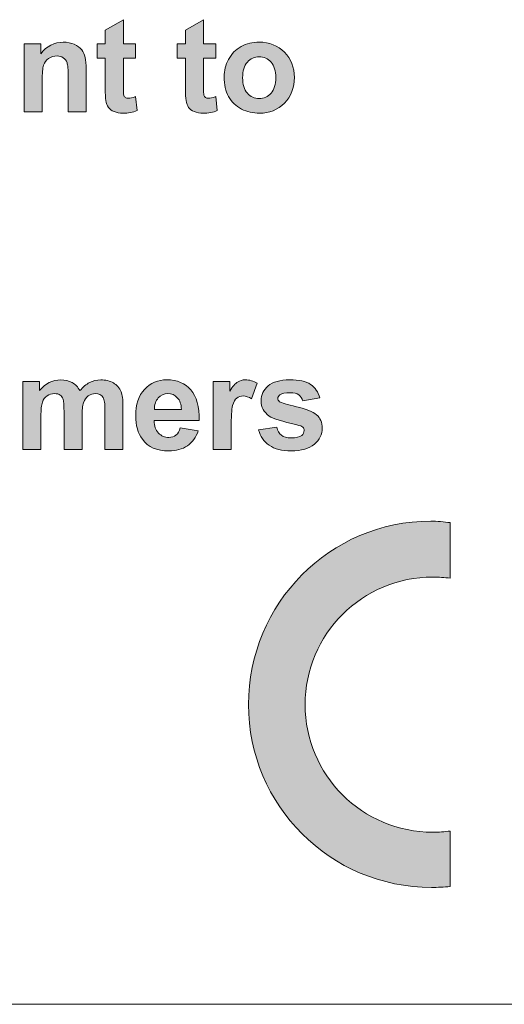
# Model space of a CAD drawing. Units: millimetres. Extents: x 0 to 482, y -75 to 44.
# Drawn here: x 260 to 271, y -75 to -54 of the extents above; entities that cross this region are included whole.
import ezdxf

# ---------------------------------------------------------------- set-up
doc = ezdxf.new("R2010")
doc.units = ezdxf.units.MM
doc.layers.add('DPA152-Back', color=7, linetype='Continuous', lineweight=15)

# ---------------------------------------------------------------- blocks, each defined once
blk = doc.blocks.new('DPA152-Back')
at = {"layer": 'DPA152-Back', "linetype": 'Continuous', "true_color": 0xbbbaba}
h = blk.add_hatch(color=9, dxfattribs=at)
h.dxf.hatch_style = 1
edge = h.paths.add_edge_path()
edge.add_line((237.953162, 19.726663), (237.953162, 20.364838))
edge.add_line((237.953162, 20.364838), (237.775715, 20.364838))
edge.add_line((237.775715, 20.364838), (237.775715, 20.673518))
edge.add_line((237.775715, 20.673518), (237.953162, 20.673518))
edge.add_line((237.953162, 20.673518), (237.953162, 20.964207))
edge.add_line((237.953162, 20.964207), (238.341923, 21.190338))
edge.add_line((238.341923, 21.190338), (238.341923, 20.673518))
edge.add_line((238.341923, 20.673518), (238.606507, 20.673518))
edge.add_line((238.606507, 20.673518), (238.606507, 20.364838))
edge.add_line((238.606507, 20.364838), (238.341923, 20.364838))
edge.add_line((238.341923, 20.364838), (238.341923, 19.774993))
edge.add_spline(control_points=[(238.341923, 19.774993), (238.341923, 19.655755), (238.344393, 19.585905), (238.349332, 19.566149)], knot_values=[0, 0, 0, 0, 1, 1, 1, 1], degree=3, periodic=0)
edge.add_spline(control_points=[(238.349332, 19.566149), (238.354623, 19.546393), (238.365912, 19.530166), (238.383904, 19.517466)], knot_values=[0, 0, 0, 0, 1, 1, 1, 1], degree=3, periodic=0)
edge.add_spline(control_points=[(238.383904, 19.517466), (238.401896, 19.504413), (238.423415, 19.498063), (238.449521, 19.498063)], knot_values=[0, 0, 0, 0, 1, 1, 1, 1], degree=3, periodic=0)
edge.add_spline(control_points=[(238.449521, 19.498063), (238.485151, 19.498063), (238.537362, 19.51041), (238.605096, 19.535105)], knot_values=[0, 0, 0, 0, 1, 1, 1, 1], degree=3, periodic=0)
edge.add_line((238.605096, 19.535105), (238.638257, 19.234891))
edge.add_spline(control_points=[(238.638257, 19.234891), (238.548298, 19.196085), (238.446346, 19.177035), (238.332398, 19.177035)], knot_values=[0, 0, 0, 0, 1, 1, 1, 1], degree=3, periodic=0)
edge.add_spline(control_points=[(238.332398, 19.177035), (238.262196, 19.177035), (238.199754, 19.188677), (238.14331, 19.21196)], knot_values=[0, 0, 0, 0, 1, 1, 1, 1], degree=3, periodic=0)
edge.add_spline(control_points=[(238.14331, 19.21196), (238.087218, 19.235596), (238.046296, 19.265935), (238.02019, 19.302977)], knot_values=[0, 0, 0, 0, 1, 1, 1, 1], degree=3, periodic=0)
edge.add_spline(control_points=[(238.02019, 19.302977), (237.994085, 19.340371), (237.97574, 19.390466), (237.965862, 19.453966)], knot_values=[0, 0, 0, 0, 1, 1, 1, 1], degree=3, periodic=0)
edge.add_spline(control_points=[(237.965862, 19.453966), (237.957396, 19.498768), (237.953162, 19.589785), (237.953162, 19.726663)], knot_values=[0, 0, 0, 0, 1, 1, 1, 1], degree=3, periodic=0)
h = blk.add_hatch(color=9, dxfattribs=at)
h.dxf.hatch_style = 1
edge = h.paths.add_edge_path()
edge.add_line((239.677081, 19.726663), (239.677081, 20.364838))
edge.add_line((239.677081, 20.364838), (239.499634, 20.364838))
edge.add_line((239.499634, 20.364838), (239.499634, 20.673518))
edge.add_line((239.499634, 20.673518), (239.677081, 20.673518))
edge.add_line((239.677081, 20.673518), (239.677081, 20.964207))
edge.add_line((239.677081, 20.964207), (240.065843, 21.190338))
edge.add_line((240.065843, 21.190338), (240.065843, 20.673518))
edge.add_line((240.065843, 20.673518), (240.330426, 20.673518))
edge.add_line((240.330426, 20.673518), (240.330426, 20.364838))
edge.add_line((240.330426, 20.364838), (240.065843, 20.364838))
edge.add_line((240.065843, 20.364838), (240.065843, 19.774993))
edge.add_spline(control_points=[(240.065843, 19.774993), (240.065843, 19.655755), (240.068312, 19.585905), (240.073251, 19.566149)], knot_values=[0, 0, 0, 0, 1, 1, 1, 1], degree=3, periodic=0)
edge.add_spline(control_points=[(240.073251, 19.566149), (240.078543, 19.546393), (240.089831, 19.530166), (240.107823, 19.517466)], knot_values=[0, 0, 0, 0, 1, 1, 1, 1], degree=3, periodic=0)
edge.add_spline(control_points=[(240.107823, 19.517466), (240.125815, 19.504413), (240.147334, 19.498063), (240.17344, 19.498063)], knot_values=[0, 0, 0, 0, 1, 1, 1, 1], degree=3, periodic=0)
edge.add_spline(control_points=[(240.17344, 19.498063), (240.20907, 19.498063), (240.261281, 19.51041), (240.329015, 19.535105)], knot_values=[0, 0, 0, 0, 1, 1, 1, 1], degree=3, periodic=0)
edge.add_line((240.329015, 19.535105), (240.362176, 19.234891))
edge.add_spline(control_points=[(240.362176, 19.234891), (240.272218, 19.196085), (240.170265, 19.177035), (240.056318, 19.177035)], knot_values=[0, 0, 0, 0, 1, 1, 1, 1], degree=3, periodic=0)
edge.add_spline(control_points=[(240.056318, 19.177035), (239.986115, 19.177035), (239.923673, 19.188677), (239.867229, 19.21196)], knot_values=[0, 0, 0, 0, 1, 1, 1, 1], degree=3, periodic=0)
edge.add_spline(control_points=[(239.867229, 19.21196), (239.811137, 19.235596), (239.770215, 19.265935), (239.744109, 19.302977)], knot_values=[0, 0, 0, 0, 1, 1, 1, 1], degree=3, periodic=0)
edge.add_spline(control_points=[(239.744109, 19.302977), (239.718004, 19.340371), (239.699659, 19.390466), (239.689781, 19.453966)], knot_values=[0, 0, 0, 0, 1, 1, 1, 1], degree=3, periodic=0)
edge.add_spline(control_points=[(239.689781, 19.453966), (239.681315, 19.498768), (239.677081, 19.589785), (239.677081, 19.726663)], knot_values=[0, 0, 0, 0, 1, 1, 1, 1], degree=3, periodic=0)
h = blk.add_hatch(color=9, dxfattribs=at)
h.dxf.hatch_style = 1
edge = h.paths.add_edge_path()
edge.add_line((237.542635, 20.119516), (237.542635, 19.210055))
edge.add_line((237.542635, 19.210055), (237.155285, 19.210055))
edge.add_line((237.155285, 19.210055), (237.155285, 19.956886))
edge.add_spline(control_points=[(237.155285, 19.956886), (237.155285, 20.11493), (237.147171, 20.217236), (237.13059, 20.26345)], knot_values=[0, 0, 0, 0, 1, 1, 1, 1], degree=3, periodic=0)
edge.add_spline(control_points=[(237.13059, 20.26345), (237.11401, 20.310016), (237.087199, 20.346), (237.050157, 20.371752)], knot_values=[0, 0, 0, 0, 1, 1, 1, 1], degree=3, periodic=0)
edge.add_spline(control_points=[(237.050157, 20.371752), (237.012763, 20.397505), (236.96796, 20.410205), (236.915749, 20.410205)], knot_values=[0, 0, 0, 0, 1, 1, 1, 1], degree=3, periodic=0)
edge.add_spline(control_points=[(236.915749, 20.410205), (236.848368, 20.410205), (236.788396, 20.391861), (236.735126, 20.355172)], knot_values=[0, 0, 0, 0, 1, 1, 1, 1], degree=3, periodic=0)
edge.add_spline(control_points=[(236.735126, 20.355172), (236.681857, 20.318483), (236.645168, 20.2698), (236.625413, 20.209122)], knot_values=[0, 0, 0, 0, 1, 1, 1, 1], degree=3, periodic=0)
edge.add_spline(control_points=[(236.625413, 20.209122), (236.60601, 20.148444), (236.595779, 20.036261), (236.595779, 19.872925)], knot_values=[0, 0, 0, 0, 1, 1, 1, 1], degree=3, periodic=0)
edge.add_line((236.595779, 19.872925), (236.595779, 19.210055))
edge.add_line((236.595779, 19.210055), (236.208782, 19.210055))
edge.add_line((236.208782, 19.210055), (236.208782, 20.673377))
edge.add_line((236.208782, 20.673377), (236.568263, 20.673377))
edge.add_line((236.568263, 20.673377), (236.568263, 20.458536))
edge.add_spline(control_points=[(236.568263, 20.458536), (236.696321, 20.623988), (236.856835, 20.706538), (237.05051, 20.706538)], knot_values=[0, 0, 0, 0, 1, 1, 1, 1], degree=3, periodic=0)
edge.add_spline(control_points=[(237.05051, 20.706538), (237.136235, 20.706538), (237.214199, 20.691369), (237.285107, 20.660325)], knot_values=[0, 0, 0, 0, 1, 1, 1, 1], degree=3, periodic=0)
edge.add_spline(control_points=[(237.285107, 20.660325), (237.355663, 20.629633), (237.409285, 20.590475), (237.445621, 20.542497)], knot_values=[0, 0, 0, 0, 1, 1, 1, 1], degree=3, periodic=0)
edge.add_spline(control_points=[(237.445621, 20.542497), (237.481604, 20.494872), (237.507004, 20.440544), (237.521115, 20.379866)], knot_values=[0, 0, 0, 0, 1, 1, 1, 1], degree=3, periodic=0)
edge.add_spline(control_points=[(237.521115, 20.379866), (237.535226, 20.319541), (237.542635, 20.232405), (237.542635, 20.119516)], knot_values=[0, 0, 0, 0, 1, 1, 1, 1], degree=3, periodic=0)
h = blk.add_hatch(color=9, dxfattribs=at)
h.dxf.hatch_style = 1
edge = h.paths.add_edge_path()
edge.add_spline(control_points=[(240.604816, 19.534681), (240.541316, 19.651803), (240.509566, 19.794326), (240.509566, 19.962601)], knot_values=[0, 0, 0, 0, 1, 1, 1, 1], degree=3, periodic=0)
edge.add_spline(control_points=[(240.509566, 19.962601), (240.509566, 20.091012), (240.541316, 20.215542), (240.604816, 20.33584)], knot_values=[0, 0, 0, 0, 1, 1, 1, 1], degree=3, periodic=0)
edge.add_spline(control_points=[(240.604816, 20.33584), (240.667964, 20.456137), (240.757922, 20.548212), (240.873986, 20.611359)], knot_values=[0, 0, 0, 0, 1, 1, 1, 1], degree=3, periodic=0)
edge.add_spline(control_points=[(240.873986, 20.611359), (240.99005, 20.674859), (241.119872, 20.706609), (241.263453, 20.706609)], knot_values=[0, 0, 0, 0, 1, 1, 1, 1], degree=3, periodic=0)
edge.add_spline(control_points=[(241.263453, 20.706609), (241.484997, 20.706609), (241.665972, 20.634642), (241.807789, 20.491062)], knot_values=[0, 0, 0, 0, 1, 1, 1, 1], degree=3, periodic=0)
edge.add_spline(control_points=[(241.807789, 20.491062), (241.949253, 20.347128), (242.019808, 20.165448), (242.019808, 19.94602)], knot_values=[0, 0, 0, 0, 1, 1, 1, 1], degree=3, periodic=0)
edge.add_spline(control_points=[(242.019808, 19.94602), (242.019808, 19.724476), (241.948547, 19.541031), (241.805672, 19.395334)], knot_values=[0, 0, 0, 0, 1, 1, 1, 1], degree=3, periodic=0)
edge.add_spline(control_points=[(241.805672, 19.395334), (241.662797, 19.24999), (241.48288, 19.176965), (241.266275, 19.176965)], knot_values=[0, 0, 0, 0, 1, 1, 1, 1], degree=3, periodic=0)
edge.add_spline(control_points=[(241.266275, 19.176965), (241.132219, 19.176965), (241.003808, 19.207303), (240.882453, 19.267981)], knot_values=[0, 0, 0, 0, 1, 1, 1, 1], degree=3, periodic=0)
edge.add_spline(control_points=[(240.882453, 19.267981), (240.760744, 19.328659), (240.667964, 19.417559), (240.604816, 19.534681)], knot_values=[0, 0, 0, 0, 1, 1, 1, 1], degree=3, periodic=0)
edge = h.paths.add_edge_path(flags=16)
edge.add_spline(control_points=[(241.009805, 20.275162), (240.941014, 20.198256), (240.906441, 20.087131), (240.906441, 19.941787)], knot_values=[0, 0, 0, 0, 1, 1, 1, 1], degree=3, periodic=0)
edge.add_spline(control_points=[(240.906441, 19.941787), (240.906441, 19.796442), (240.941014, 19.685317), (241.009805, 19.608412)], knot_values=[0, 0, 0, 0, 1, 1, 1, 1], degree=3, periodic=0)
edge.add_spline(control_points=[(241.009805, 19.608412), (241.078597, 19.531153), (241.163616, 19.492701), (241.264864, 19.492701)], knot_values=[0, 0, 0, 0, 1, 1, 1, 1], degree=3, periodic=0)
edge.add_spline(control_points=[(241.264864, 19.492701), (241.365758, 19.492701), (241.450425, 19.531153), (241.518864, 19.608412)], knot_values=[0, 0, 0, 0, 1, 1, 1, 1], degree=3, periodic=0)
edge.add_spline(control_points=[(241.518864, 19.608412), (241.587655, 19.685317), (241.621522, 19.797501), (241.621522, 19.944609)], knot_values=[0, 0, 0, 0, 1, 1, 1, 1], degree=3, periodic=0)
edge.add_spline(control_points=[(241.621522, 19.944609), (241.621522, 20.087837), (241.587655, 20.198256), (241.518864, 20.275162)], knot_values=[0, 0, 0, 0, 1, 1, 1, 1], degree=3, periodic=0)
edge.add_spline(control_points=[(241.518864, 20.275162), (241.450425, 20.35242), (241.365758, 20.390873), (241.264864, 20.390873)], knot_values=[0, 0, 0, 0, 1, 1, 1, 1], degree=3, periodic=0)
edge.add_spline(control_points=[(241.264864, 20.390873), (241.163616, 20.390873), (241.078597, 20.35242), (241.009805, 20.275162)], knot_values=[0, 0, 0, 0, 1, 1, 1, 1], degree=3, periodic=0)
h = blk.add_hatch(color=9, dxfattribs=at)
h.dxf.hatch_style = 1
edge = h.paths.add_edge_path()
edge.add_line((236.568827, 12.653786), (236.568827, 11.942939))
edge.add_line((236.568827, 11.942939), (236.181477, 11.942939))
edge.add_line((236.181477, 11.942939), (236.181477, 13.406261))
edge.add_line((236.181477, 13.406261), (236.538488, 13.406261))
edge.add_line((236.538488, 13.406261), (236.538488, 13.206589))
edge.add_spline(control_points=[(236.538488, 13.206589), (236.665841, 13.361811), (236.818241, 13.439422), (236.99463, 13.439422)], knot_values=[0, 0, 0, 0, 1, 1, 1, 1], degree=3, periodic=0)
edge.add_spline(control_points=[(236.99463, 13.439422), (237.088116, 13.439422), (237.169608, 13.420019), (237.238399, 13.381567)], knot_values=[0, 0, 0, 0, 1, 1, 1, 1], degree=3, periodic=0)
edge.add_spline(control_points=[(237.238399, 13.381567), (237.307191, 13.342761), (237.363988, 13.284553), (237.408085, 13.206589)], knot_values=[0, 0, 0, 0, 1, 1, 1, 1], degree=3, periodic=0)
edge.add_spline(control_points=[(237.408085, 13.206589), (237.471938, 13.284553), (237.541435, 13.342761), (237.615871, 13.381567)], knot_values=[0, 0, 0, 0, 1, 1, 1, 1], degree=3, periodic=0)
edge.add_spline(control_points=[(237.615871, 13.381567), (237.690308, 13.420019), (237.769683, 13.439422), (237.854349, 13.439422)], knot_values=[0, 0, 0, 0, 1, 1, 1, 1], degree=3, periodic=0)
edge.add_spline(control_points=[(237.854349, 13.439422), (237.961946, 13.439422), (238.052963, 13.41755), (238.127399, 13.373805)], knot_values=[0, 0, 0, 0, 1, 1, 1, 1], degree=3, periodic=0)
edge.add_spline(control_points=[(238.127399, 13.373805), (238.201835, 13.330414), (238.256869, 13.266208), (238.29391, 13.181542)], knot_values=[0, 0, 0, 0, 1, 1, 1, 1], degree=3, periodic=0)
edge.add_spline(control_points=[(238.29391, 13.181542), (238.320369, 13.1191), (238.334127, 13.018205), (238.334127, 12.878505)], knot_values=[0, 0, 0, 0, 1, 1, 1, 1], degree=3, periodic=0)
edge.add_line((238.334127, 12.878505), (238.334127, 11.942939))
edge.add_line((238.334127, 11.942939), (237.946777, 11.942939))
edge.add_line((237.946777, 11.942939), (237.946777, 12.779375))
edge.add_spline(control_points=[(237.946777, 12.779375), (237.946777, 12.924367), (237.933019, 13.018205), (237.906913, 13.060539)], knot_values=[0, 0, 0, 0, 1, 1, 1, 1], degree=3, periodic=0)
edge.add_spline(control_points=[(237.906913, 13.060539), (237.87093, 13.115572), (237.815896, 13.143089), (237.74146, 13.143089)], knot_values=[0, 0, 0, 0, 1, 1, 1, 1], degree=3, periodic=0)
edge.add_spline(control_points=[(237.74146, 13.143089), (237.687133, 13.143089), (237.63598, 13.126508), (237.588355, 13.093347)], knot_values=[0, 0, 0, 0, 1, 1, 1, 1], degree=3, periodic=0)
edge.add_spline(control_points=[(237.588355, 13.093347), (237.540377, 13.060539), (237.505805, 13.011855), (237.484991, 12.948003)], knot_values=[0, 0, 0, 0, 1, 1, 1, 1], degree=3, periodic=0)
edge.add_spline(control_points=[(237.484991, 12.948003), (237.463824, 12.88415), (237.453241, 12.783255), (237.453241, 12.645672)], knot_values=[0, 0, 0, 0, 1, 1, 1, 1], degree=3, periodic=0)
edge.add_line((237.453241, 12.645672), (237.453241, 11.942939))
edge.add_line((237.453241, 11.942939), (237.066244, 11.942939))
edge.add_line((237.066244, 11.942939), (237.066244, 12.744803))
edge.add_spline(control_points=[(237.066244, 12.744803), (237.066244, 12.887325), (237.059188, 12.979047), (237.04543, 13.020322)], knot_values=[0, 0, 0, 0, 1, 1, 1, 1], degree=3, periodic=0)
edge.add_spline(control_points=[(237.04543, 13.020322), (237.031671, 13.061597), (237.010505, 13.092642), (236.981577, 13.11275)], knot_values=[0, 0, 0, 0, 1, 1, 1, 1], degree=3, periodic=0)
edge.add_spline(control_points=[(236.981577, 13.11275), (236.952649, 13.132858), (236.913138, 13.143089), (236.863749, 13.143089)], knot_values=[0, 0, 0, 0, 1, 1, 1, 1], degree=3, periodic=0)
edge.add_spline(control_points=[(236.863749, 13.143089), (236.803777, 13.143089), (236.749802, 13.126861), (236.70253, 13.094758)], knot_values=[0, 0, 0, 0, 1, 1, 1, 1], degree=3, periodic=0)
edge.add_spline(control_points=[(236.70253, 13.094758), (236.654199, 13.062655), (236.620333, 13.016442), (236.599871, 12.955764)], knot_values=[0, 0, 0, 0, 1, 1, 1, 1], degree=3, periodic=0)
edge.add_spline(control_points=[(236.599871, 12.955764), (236.579058, 12.895086), (236.568827, 12.794544), (236.568827, 12.653786)], knot_values=[0, 0, 0, 0, 1, 1, 1, 1], degree=3, periodic=0)
h = blk.add_hatch(color=9, dxfattribs=at)
h.dxf.hatch_style = 1
edge = h.paths.add_edge_path()
edge.add_line((239.973909, 12.562875), (239.00377, 12.562875))
edge.add_spline(control_points=[(239.00377, 12.562875), (239.006592, 12.44787), (239.037636, 12.35897), (239.097256, 12.294764)], knot_values=[0, 0, 0, 0, 1, 1, 1, 1], degree=3, periodic=0)
edge.add_spline(control_points=[(239.097256, 12.294764), (239.156523, 12.230911), (239.230959, 12.199161), (239.320564, 12.199161)], knot_values=[0, 0, 0, 0, 1, 1, 1, 1], degree=3, periodic=0)
edge.add_spline(control_points=[(239.320564, 12.199161), (239.381242, 12.199161), (239.432395, 12.215742), (239.47367, 12.24855)], knot_values=[0, 0, 0, 0, 1, 1, 1, 1], degree=3, periodic=0)
edge.add_spline(control_points=[(239.47367, 12.24855), (239.514945, 12.281711), (239.545989, 12.334981), (239.567156, 12.408711)], knot_values=[0, 0, 0, 0, 1, 1, 1, 1], degree=3, periodic=0)
edge.add_line((239.567156, 12.408711), (239.953095, 12.3438))
edge.add_spline(control_points=[(239.953095, 12.3438), (239.903706, 12.202336), (239.825036, 12.094386), (239.718145, 12.020656)], knot_values=[0, 0, 0, 0, 1, 1, 1, 1], degree=3, periodic=0)
edge.add_spline(control_points=[(239.718145, 12.020656), (239.6109, 11.946925), (239.477198, 11.909883), (239.316684, 11.909883)], knot_values=[0, 0, 0, 0, 1, 1, 1, 1], degree=3, periodic=0)
edge.add_spline(control_points=[(239.316684, 11.909883), (239.061625, 11.909883), (238.873595, 11.992786), (238.751534, 12.159297)], knot_values=[0, 0, 0, 0, 1, 1, 1, 1], degree=3, periodic=0)
edge.add_spline(control_points=[(238.751534, 12.159297), (238.655225, 12.292295), (238.606895, 12.46057), (238.606895, 12.663417)], knot_values=[0, 0, 0, 0, 1, 1, 1, 1], degree=3, periodic=0)
edge.add_spline(control_points=[(238.606895, 12.663417), (238.606895, 12.906128), (238.670395, 13.095922), (238.797042, 13.233506)], knot_values=[0, 0, 0, 0, 1, 1, 1, 1], degree=3, periodic=0)
edge.add_spline(control_points=[(238.797042, 13.233506), (238.923689, 13.370736), (239.083498, 13.439528), (239.277878, 13.439528)], knot_values=[0, 0, 0, 0, 1, 1, 1, 1], degree=3, periodic=0)
edge.add_spline(control_points=[(239.277878, 13.439528), (239.495542, 13.439528), (239.667345, 13.367561), (239.793286, 13.223628)], knot_values=[0, 0, 0, 0, 1, 1, 1, 1], degree=3, periodic=0)
edge.add_spline(control_points=[(239.793286, 13.223628), (239.918875, 13.079695), (239.9792, 12.859561), (239.973909, 12.562875)], knot_values=[0, 0, 0, 0, 1, 1, 1, 1], degree=3, periodic=0)
edge = h.paths.add_edge_path(flags=16)
edge.add_line((239.010473, 12.799942), (239.589381, 12.799942))
edge.add_spline(control_points=[(239.589381, 12.799942), (239.586559, 12.912125), (239.557631, 12.997145), (239.502598, 13.055706)], knot_values=[0, 0, 0, 0, 1, 1, 1, 1], degree=3, periodic=0)
edge.add_spline(control_points=[(239.502598, 13.055706), (239.447564, 13.113914), (239.379831, 13.143195), (239.301514, 13.143195)], knot_values=[0, 0, 0, 0, 1, 1, 1, 1], degree=3, periodic=0)
edge.add_spline(control_points=[(239.301514, 13.143195), (239.216495, 13.143195), (239.146998, 13.11215), (239.091964, 13.050767)], knot_values=[0, 0, 0, 0, 1, 1, 1, 1], degree=3, periodic=0)
edge.add_spline(control_points=[(239.091964, 13.050767), (239.036931, 12.989383), (239.009061, 12.905422), (239.010473, 12.799942)], knot_values=[0, 0, 0, 0, 1, 1, 1, 1], degree=3, periodic=0)
h = blk.add_hatch(color=9, dxfattribs=at)
h.dxf.hatch_style = 1
edge = h.paths.add_edge_path()
edge.add_line((240.660132, 12.394706), (240.660132, 11.942798))
edge.add_line((240.660132, 11.942798), (240.272782, 11.942798))
edge.add_line((240.272782, 11.942798), (240.272782, 13.40612))
edge.add_line((240.272782, 13.40612), (240.632615, 13.40612))
edge.add_line((240.632615, 13.40612), (240.632615, 13.198334))
edge.add_spline(control_points=[(240.632615, 13.198334), (240.693999, 13.296406), (240.749032, 13.361317), (240.798774, 13.392362)], knot_values=[0, 0, 0, 0, 1, 1, 1, 1], degree=3, periodic=0)
edge.add_spline(control_points=[(240.798774, 13.392362), (240.847457, 13.423759), (240.903196, 13.439281), (240.96599, 13.439281)], knot_values=[0, 0, 0, 0, 1, 1, 1, 1], degree=3, periodic=0)
edge.add_spline(control_points=[(240.96599, 13.439281), (241.054185, 13.439281), (241.138851, 13.414939), (241.221049, 13.366256)], knot_values=[0, 0, 0, 0, 1, 1, 1, 1], degree=3, periodic=0)
edge.add_line((241.221049, 13.366256), (241.101104, 13.028648))
edge.add_spline(control_points=[(241.101104, 13.028648), (241.035488, 13.070981), (240.975163, 13.092148), (240.919071, 13.092148)], knot_values=[0, 0, 0, 0, 1, 1, 1, 1], degree=3, periodic=0)
edge.add_spline(control_points=[(240.919071, 13.092148), (240.864743, 13.092148), (240.818529, 13.076978), (240.781488, 13.047345)], knot_values=[0, 0, 0, 0, 1, 1, 1, 1], degree=3, periodic=0)
edge.add_spline(control_points=[(240.781488, 13.047345), (240.743388, 13.017359), (240.713754, 12.963384), (240.692588, 12.88542)], knot_values=[0, 0, 0, 0, 1, 1, 1, 1], degree=3, periodic=0)
edge.add_spline(control_points=[(240.692588, 12.88542), (240.670363, 12.807456), (240.660132, 12.643767), (240.660132, 12.394706)], knot_values=[0, 0, 0, 0, 1, 1, 1, 1], degree=3, periodic=0)
h = blk.add_hatch(color=9, dxfattribs=at)
h.dxf.hatch_style = 1
edge = h.paths.add_edge_path()
edge.add_line((242.568554, 13.052143), (242.203429, 12.984762))
edge.add_spline(control_points=[(242.203429, 12.984762), (242.187554, 13.041559), (242.157921, 13.085304), (242.114529, 13.115643)], knot_values=[0, 0, 0, 0, 1, 1, 1, 1], degree=3, periodic=0)
edge.add_spline(control_points=[(242.114529, 13.115643), (242.070432, 13.145982), (242.008343, 13.161151), (241.92791, 13.161151)], knot_values=[0, 0, 0, 0, 1, 1, 1, 1], degree=3, periodic=0)
edge.add_spline(control_points=[(241.92791, 13.161151), (241.825957, 13.161151), (241.752932, 13.146687), (241.708835, 13.118112)], knot_values=[0, 0, 0, 0, 1, 1, 1, 1], degree=3, periodic=0)
edge.add_spline(control_points=[(241.708835, 13.118112), (241.679201, 13.098004), (241.664737, 13.071898), (241.664737, 13.039795)], knot_values=[0, 0, 0, 0, 1, 1, 1, 1], degree=3, periodic=0)
edge.add_spline(control_points=[(241.664737, 13.039795), (241.664737, 13.012279), (241.677085, 12.988643), (241.70319, 12.969593)], knot_values=[0, 0, 0, 0, 1, 1, 1, 1], degree=3, periodic=0)
edge.add_spline(control_points=[(241.70319, 12.969593), (241.737762, 12.94384), (241.858412, 12.907504), (242.06514, 12.860584)], knot_values=[0, 0, 0, 0, 1, 1, 1, 1], degree=3, periodic=0)
edge.add_spline(control_points=[(242.06514, 12.860584), (242.271162, 12.813665), (242.415096, 12.756515), (242.49694, 12.688429)], knot_values=[0, 0, 0, 0, 1, 1, 1, 1], degree=3, periodic=0)
edge.add_spline(control_points=[(242.49694, 12.688429), (242.577726, 12.619284), (242.618296, 12.523329), (242.618296, 12.400209)], knot_values=[0, 0, 0, 0, 1, 1, 1, 1], degree=3, periodic=0)
edge.add_spline(control_points=[(242.618296, 12.400209), (242.618296, 12.266154), (242.561851, 12.150795), (242.450021, 12.054487)], knot_values=[0, 0, 0, 0, 1, 1, 1, 1], degree=3, periodic=0)
edge.add_spline(control_points=[(242.450021, 12.054487), (242.337837, 11.957826), (242.171679, 11.909848), (241.952604, 11.909848)], knot_values=[0, 0, 0, 0, 1, 1, 1, 1], degree=3, periodic=0)
edge.add_spline(control_points=[(241.952604, 11.909848), (241.752932, 11.909848), (241.59524, 11.950065), (241.479176, 12.030851)], knot_values=[0, 0, 0, 0, 1, 1, 1, 1], degree=3, periodic=0)
edge.add_spline(control_points=[(241.479176, 12.030851), (241.36276, 12.111637), (241.287265, 12.221704), (241.251282, 12.360345)], knot_values=[0, 0, 0, 0, 1, 1, 1, 1], degree=3, periodic=0)
edge.add_line((241.251282, 12.360345), (241.640043, 12.419612))
edge.add_spline(control_points=[(241.640043, 12.419612), (241.656271, 12.34447), (241.689432, 12.286968), (241.740584, 12.248162)], knot_values=[0, 0, 0, 0, 1, 1, 1, 1], degree=3, periodic=0)
edge.add_spline(control_points=[(241.740584, 12.248162), (241.790679, 12.209004), (241.861587, 12.189601), (241.952604, 12.189601)], knot_values=[0, 0, 0, 0, 1, 1, 1, 1], degree=3, periodic=0)
edge.add_spline(control_points=[(241.952604, 12.189601), (242.05244, 12.189601), (242.127582, 12.207945), (242.178734, 12.244634)], knot_values=[0, 0, 0, 0, 1, 1, 1, 1], degree=3, periodic=0)
edge.add_spline(control_points=[(242.178734, 12.244634), (242.212601, 12.270387), (242.229534, 12.304607), (242.229534, 12.347998)], knot_values=[0, 0, 0, 0, 1, 1, 1, 1], degree=3, periodic=0)
edge.add_spline(control_points=[(242.229534, 12.347998), (242.229534, 12.377279), (242.220009, 12.40162), (242.202018, 12.421023)], knot_values=[0, 0, 0, 0, 1, 1, 1, 1], degree=3, periodic=0)
edge.add_spline(control_points=[(242.202018, 12.421023), (242.182968, 12.439368), (242.139576, 12.456301), (242.072548, 12.471823)], knot_values=[0, 0, 0, 0, 1, 1, 1, 1], degree=3, periodic=0)
edge.add_spline(control_points=[(242.072548, 12.471823), (241.759635, 12.540968), (241.562079, 12.603762), (241.478823, 12.660912)], knot_values=[0, 0, 0, 0, 1, 1, 1, 1], degree=3, periodic=0)
edge.add_spline(control_points=[(241.478823, 12.660912), (241.362759, 12.739934), (241.304904, 12.849648), (241.304904, 12.990054)], knot_values=[0, 0, 0, 0, 1, 1, 1, 1], degree=3, periodic=0)
edge.add_spline(control_points=[(241.304904, 12.990054), (241.304904, 13.117054), (241.354646, 13.223593), (241.455187, 13.30967)], knot_values=[0, 0, 0, 0, 1, 1, 1, 1], degree=3, periodic=0)
edge.add_spline(control_points=[(241.455187, 13.30967), (241.555023, 13.396101), (241.710246, 13.439493), (241.920854, 13.439493)], knot_values=[0, 0, 0, 0, 1, 1, 1, 1], degree=3, periodic=0)
edge.add_spline(control_points=[(241.920854, 13.439493), (242.120879, 13.439493), (242.269751, 13.406684), (242.367471, 13.34142)], knot_values=[0, 0, 0, 0, 1, 1, 1, 1], degree=3, periodic=0)
edge.add_spline(control_points=[(242.367471, 13.34142), (242.464484, 13.276157), (242.531512, 13.179848), (242.568554, 13.052143)], knot_values=[0, 0, 0, 0, 1, 1, 1, 1], degree=3, periodic=0)
h = blk.add_hatch(color=9, dxfattribs=at)
h.dxf.hatch_style = 1
edge = h.paths.add_edge_path()
edge.add_line((245.372291, 10.367151), (245.372996, 9.170882))
edge.add_spline(control_points=[(245.372996, 9.170882), (245.251641, 9.186051), (245.122171, 9.195576), (244.997993, 9.195576)], knot_values=[0, 0, 0, 0, 1, 1, 1, 1], degree=3, periodic=0)
edge.add_spline(control_points=[(244.997993, 9.195576), (243.480343, 9.195576), (242.250913, 7.965793), (242.250913, 6.449907)], knot_values=[0, 0, 0, 0, 1, 1, 1, 1], degree=3, periodic=0)
edge.add_spline(control_points=[(242.250913, 6.449907), (242.250913, 4.932609), (243.480343, 3.703532), (244.997993, 3.703532)], knot_values=[0, 0, 0, 0, 1, 1, 1, 1], degree=3, periodic=0)
edge.add_spline(control_points=[(244.997993, 3.703532), (245.124993, 3.703532), (245.248818, 3.711645), (245.372996, 3.728932)], knot_values=[0, 0, 0, 0, 1, 1, 1, 1], degree=3, periodic=0)
edge.add_line((245.372996, 3.728932), (245.37088, 2.53619))
edge.add_spline(control_points=[(245.37088, 2.53619), (245.238588, 2.523137), (245.104885, 2.515729), (244.969066, 2.515729)], knot_values=[0, 0, 0, 0, 1, 1, 1, 1], degree=3, periodic=0)
edge.add_spline(control_points=[(244.969066, 2.515729), (242.795249, 2.515729), (241.034182, 4.278207), (241.034182, 6.451318)], knot_values=[0, 0, 0, 0, 1, 1, 1, 1], degree=3, periodic=0)
edge.add_spline(control_points=[(241.034182, 6.451318), (241.034182, 8.625134), (242.780079, 10.39749), (244.953896, 10.39749)], knot_values=[0, 0, 0, 0, 1, 1, 1, 1], degree=3, periodic=0)
edge.add_spline(control_points=[(244.953896, 10.39749), (245.090421, 10.39749), (245.239999, 10.380204), (245.372291, 10.367151)], knot_values=[0, 0, 0, 0, 1, 1, 1, 1], degree=3, periodic=0)
at = {"layer": 'DPA152-Back'}
for points in [[(237.953162, 19.726663), (237.953162, 20.364838), (237.775715, 20.364838), (237.775715, 20.673518), (237.953162, 20.673518), (237.953162, 20.964207), (238.341923, 21.190338), (238.341923, 20.673518), (238.606507, 20.673518), (238.606507, 20.673518)], [(239.677081, 19.726663), (239.677081, 20.364838), (239.499634, 20.364838), (239.499634, 20.673518), (239.677081, 20.673518), (239.677081, 20.964207), (240.065843, 21.190338), (240.065843, 20.673518), (240.330426, 20.673518), (240.330426, 20.673518)], [(236.595779, 19.872925), (236.595779, 19.210055), (236.208782, 19.210055), (236.208782, 20.673377), (236.568263, 20.673377), (236.568263, 20.458536)], [(238.606507, 20.673518), (238.606507, 20.364838), (238.341923, 20.364838), (238.341923, 19.774993)], [(240.330426, 20.673518), (240.330426, 20.364838), (240.065843, 20.364838), (240.065843, 19.774993)], [(237.542635, 19.210055), (237.155285, 19.210055), (237.155285, 19.956886)], [(237.542635, 20.119516), (237.542635, 19.210055), (237.542635, 19.210055)], [(238.605096, 19.535105), (238.638257, 19.234891)], [(240.329015, 19.535105), (240.362176, 19.234891)], [(2.82321, 18.849813), (2.82321, 16.000589), (4.100266, 16.000589), (4.100266, 9.499953), (3.099788, 8.499475), (3.099788, 0), (430.899994, 0), (430.899994, 8.499475), (429.900221, 9.499953), (429.900221, 16.000589), (431.200208, 16.000589), (431.200208, 18.814905)], [(236.181477, 13.406261), (236.538488, 13.406261), (236.538488, 13.206589)], [(236.568827, 12.653786), (236.568827, 11.942939), (236.181477, 11.942939), (236.181477, 13.406261), (236.181477, 13.406261)], [(240.660132, 11.942798), (240.272782, 11.942798), (240.272782, 13.40612), (240.632615, 13.40612), (240.632615, 13.198334)], [(241.221049, 13.366256), (241.101104, 13.028648)], [(242.568554, 13.052143), (242.203429, 12.984762)], [(237.453241, 12.645672), (237.453241, 11.942939), (237.066244, 11.942939), (237.066244, 12.744803)], [(238.334127, 12.878505), (238.334127, 11.942939), (237.946777, 11.942939), (237.946777, 12.779375)], [(239.010473, 12.799942), (239.589381, 12.799942), (239.589381, 12.799942)], [(239.973909, 12.562875), (239.00377, 12.562875)], [(239.567156, 12.408711), (239.953095, 12.3438)], [(240.660132, 12.394706), (240.660132, 11.942798), (240.660132, 11.942798)], [(241.251282, 12.360345), (241.640043, 12.419612)], [(245.372291, 10.367151), (245.372996, 9.170882), (245.372996, 9.170882)], [(245.372996, 3.728932), (245.37088, 2.53619)], [(432.999798, 0), (1.000125, 0)]]:
    blk.add_lwpolyline(points, dxfattribs=at)
for points in [[(236.568263, 20.458536), (236.696321, 20.623988), (236.856835, 20.706538), (237.05051, 20.706538)], [(237.05051, 20.706538), (237.136235, 20.706538), (237.214199, 20.691369), (237.285107, 20.660325)], [(237.285107, 20.660325), (237.355663, 20.629633), (237.409285, 20.590475), (237.445621, 20.542497)], [(240.604816, 20.33584), (240.667964, 20.456137), (240.757922, 20.548212), (240.873986, 20.611359)], [(240.873986, 20.611359), (240.99005, 20.674859), (241.119872, 20.706609), (241.263453, 20.706609)], [(241.263453, 20.706609), (241.484997, 20.706609), (241.665972, 20.634642), (241.807789, 20.491062)], [(236.735126, 20.355172), (236.681857, 20.318483), (236.645168, 20.2698), (236.625413, 20.209122)], [(236.915749, 20.410205), (236.848368, 20.410205), (236.788396, 20.391861), (236.735126, 20.355172)], [(237.050157, 20.371752), (237.012763, 20.397505), (236.96796, 20.410205), (236.915749, 20.410205)], [(237.13059, 20.26345), (237.11401, 20.310016), (237.087199, 20.346), (237.050157, 20.371752)], [(237.445621, 20.542497), (237.481604, 20.494872), (237.507004, 20.440544), (237.521115, 20.379866)], [(237.521115, 20.379866), (237.535226, 20.319541), (237.542635, 20.232405), (237.542635, 20.119516)], [(241.264864, 20.390873), (241.163616, 20.390873), (241.078597, 20.35242), (241.009805, 20.275162)], [(241.518864, 20.275162), (241.450425, 20.35242), (241.365758, 20.390873), (241.264864, 20.390873)], [(241.807789, 20.491062), (241.949253, 20.347128), (242.019808, 20.165448), (242.019808, 19.94602)], [(236.625413, 20.209122), (236.60601, 20.148444), (236.595779, 20.036261), (236.595779, 19.872925)], [(237.155285, 19.956886), (237.155285, 20.11493), (237.147171, 20.217236), (237.13059, 20.26345)], [(240.509566, 19.962601), (240.509566, 20.091012), (240.541316, 20.215542), (240.604816, 20.33584)], [(241.009805, 20.275162), (240.941014, 20.198256), (240.906441, 20.087131), (240.906441, 19.941787)], [(241.621522, 19.944609), (241.621522, 20.087837), (241.587655, 20.198256), (241.518864, 20.275162)], [(240.604816, 19.534681), (240.541316, 19.651803), (240.509566, 19.794326), (240.509566, 19.962601)], [(240.906441, 19.941787), (240.906441, 19.796442), (240.941014, 19.685317), (241.009805, 19.608412)], [(241.518864, 19.608412), (241.587655, 19.685317), (241.621522, 19.797501), (241.621522, 19.944609)], [(242.019808, 19.94602), (242.019808, 19.724476), (241.948547, 19.541031), (241.805672, 19.395334)], [(237.965862, 19.453966), (237.957396, 19.498768), (237.953162, 19.589785), (237.953162, 19.726663)], [(238.341923, 19.774993), (238.341923, 19.655755), (238.344393, 19.585905), (238.349332, 19.566149)], [(239.689781, 19.453966), (239.681315, 19.498768), (239.677081, 19.589785), (239.677081, 19.726663)], [(240.065843, 19.774993), (240.065843, 19.655755), (240.068312, 19.585905), (240.073251, 19.566149)], [(238.349332, 19.566149), (238.354623, 19.546393), (238.365912, 19.530166), (238.383904, 19.517466)], [(238.383904, 19.517466), (238.401896, 19.504413), (238.423415, 19.498063), (238.449521, 19.498063)], [(238.449521, 19.498063), (238.485151, 19.498063), (238.537362, 19.51041), (238.605096, 19.535105)], [(240.073251, 19.566149), (240.078543, 19.546393), (240.089831, 19.530166), (240.107823, 19.517466)], [(240.107823, 19.517466), (240.125815, 19.504413), (240.147334, 19.498063), (240.17344, 19.498063)], [(240.17344, 19.498063), (240.20907, 19.498063), (240.261281, 19.51041), (240.329015, 19.535105)], [(240.882453, 19.267981), (240.760744, 19.328659), (240.667964, 19.417559), (240.604816, 19.534681)], [(241.009805, 19.608412), (241.078597, 19.531153), (241.163616, 19.492701), (241.264864, 19.492701)], [(241.264864, 19.492701), (241.365758, 19.492701), (241.450425, 19.531153), (241.518864, 19.608412)], [(238.02019, 19.302977), (237.994085, 19.340371), (237.97574, 19.390466), (237.965862, 19.453966)], [(238.14331, 19.21196), (238.087218, 19.235596), (238.046296, 19.265935), (238.02019, 19.302977)], [(239.744109, 19.302977), (239.718004, 19.340371), (239.699659, 19.390466), (239.689781, 19.453966)], [(239.867229, 19.21196), (239.811137, 19.235596), (239.770215, 19.265935), (239.744109, 19.302977)], [(241.805672, 19.395334), (241.662797, 19.24999), (241.48288, 19.176965), (241.266275, 19.176965)], [(238.332398, 19.177035), (238.262196, 19.177035), (238.199754, 19.188677), (238.14331, 19.21196)], [(238.638257, 19.234891), (238.548298, 19.196085), (238.446346, 19.177035), (238.332398, 19.177035)], [(240.056318, 19.177035), (239.986115, 19.177035), (239.923673, 19.188677), (239.867229, 19.21196)], [(240.362176, 19.234891), (240.272218, 19.196085), (240.170265, 19.177035), (240.056318, 19.177035)], [(241.266275, 19.176965), (241.132219, 19.176965), (241.003808, 19.207303), (240.882453, 19.267981)], [(236.538488, 13.206589), (236.665841, 13.361811), (236.818241, 13.439422), (236.99463, 13.439422)], [(236.99463, 13.439422), (237.088116, 13.439422), (237.169608, 13.420019), (237.238399, 13.381567)], [(237.238399, 13.381567), (237.307191, 13.342761), (237.363988, 13.284553), (237.408085, 13.206589)], [(237.408085, 13.206589), (237.471938, 13.284553), (237.541435, 13.342761), (237.615871, 13.381567)], [(237.615871, 13.381567), (237.690308, 13.420019), (237.769683, 13.439422), (237.854349, 13.439422)], [(237.854349, 13.439422), (237.961946, 13.439422), (238.052963, 13.41755), (238.127399, 13.373805)], [(238.127399, 13.373805), (238.201835, 13.330414), (238.256869, 13.266208), (238.29391, 13.181542)], [(238.797042, 13.233506), (238.923689, 13.370736), (239.083498, 13.439528), (239.277878, 13.439528)], [(239.277878, 13.439528), (239.495542, 13.439528), (239.667345, 13.367561), (239.793286, 13.223628)], [(240.632615, 13.198334), (240.693999, 13.296406), (240.749032, 13.361317), (240.798774, 13.392362)], [(240.798774, 13.392362), (240.847457, 13.423759), (240.903196, 13.439281), (240.96599, 13.439281)], [(240.96599, 13.439281), (241.054185, 13.439281), (241.138851, 13.414939), (241.221049, 13.366256)], [(241.455187, 13.30967), (241.555023, 13.396101), (241.710246, 13.439493), (241.920854, 13.439493)], [(241.920854, 13.439493), (242.120879, 13.439493), (242.269751, 13.406684), (242.367471, 13.34142)], [(236.863749, 13.143089), (236.803777, 13.143089), (236.749802, 13.126861), (236.70253, 13.094758)], [(236.981577, 13.11275), (236.952649, 13.132858), (236.913138, 13.143089), (236.863749, 13.143089)], [(237.74146, 13.143089), (237.687133, 13.143089), (237.63598, 13.126508), (237.588355, 13.093347)], [(237.906913, 13.060539), (237.87093, 13.115572), (237.815896, 13.143089), (237.74146, 13.143089)], [(238.29391, 13.181542), (238.320369, 13.1191), (238.334127, 13.018205), (238.334127, 12.878505)], [(238.606895, 12.663417), (238.606895, 12.906128), (238.670395, 13.095922), (238.797042, 13.233506)], [(239.301514, 13.143195), (239.216495, 13.143195), (239.146998, 13.11215), (239.091964, 13.050767)], [(239.502598, 13.055706), (239.447564, 13.113914), (239.379831, 13.143195), (239.301514, 13.143195)], [(239.793286, 13.223628), (239.918875, 13.079695), (239.9792, 12.859561), (239.973909, 12.562875)], [(241.304904, 12.990054), (241.304904, 13.117054), (241.354646, 13.223593), (241.455187, 13.30967)], [(241.92791, 13.161151), (241.825957, 13.161151), (241.752932, 13.146687), (241.708835, 13.118112)], [(242.114529, 13.115643), (242.070432, 13.145982), (242.008343, 13.161151), (241.92791, 13.161151)], [(242.367471, 13.34142), (242.464484, 13.276157), (242.531512, 13.179848), (242.568554, 13.052143)], [(236.599871, 12.955764), (236.579058, 12.895086), (236.568827, 12.794544), (236.568827, 12.653786)], [(236.70253, 13.094758), (236.654199, 13.062655), (236.620333, 13.016442), (236.599871, 12.955764)], [(237.04543, 13.020322), (237.031671, 13.061597), (237.010505, 13.092642), (236.981577, 13.11275)], [(237.066244, 12.744803), (237.066244, 12.887325), (237.059188, 12.979047), (237.04543, 13.020322)], [(237.484991, 12.948003), (237.463824, 12.88415), (237.453241, 12.783255), (237.453241, 12.645672)], [(237.588355, 13.093347), (237.540377, 13.060539), (237.505805, 13.011855), (237.484991, 12.948003)], [(237.946777, 12.779375), (237.946777, 12.924367), (237.933019, 13.018205), (237.906913, 13.060539)], [(239.091964, 13.050767), (239.036931, 12.989383), (239.009061, 12.905422), (239.010473, 12.799942)], [(239.589381, 12.799942), (239.586559, 12.912125), (239.557631, 12.997145), (239.502598, 13.055706)], [(240.781488, 13.047345), (240.743388, 13.017359), (240.713754, 12.963384), (240.692588, 12.88542)], [(240.919071, 13.092148), (240.864743, 13.092148), (240.818529, 13.076978), (240.781488, 13.047345)], [(241.101104, 13.028648), (241.035488, 13.070981), (240.975163, 13.092148), (240.919071, 13.092148)], [(241.478823, 12.660912), (241.362759, 12.739934), (241.304904, 12.849648), (241.304904, 12.990054)], [(241.708835, 13.118112), (241.679201, 13.098004), (241.664737, 13.071898), (241.664737, 13.039795)], [(241.664737, 13.039795), (241.664737, 13.012279), (241.677085, 12.988643), (241.70319, 12.969593)], [(241.70319, 12.969593), (241.737762, 12.94384), (241.858412, 12.907504), (242.06514, 12.860584)], [(242.203429, 12.984762), (242.187554, 13.041559), (242.157921, 13.085304), (242.114529, 13.115643)], [(240.692588, 12.88542), (240.670363, 12.807456), (240.660132, 12.643767), (240.660132, 12.394706)], [(242.06514, 12.860584), (242.271162, 12.813665), (242.415096, 12.756515), (242.49694, 12.688429)], [(238.751534, 12.159297), (238.655225, 12.292295), (238.606895, 12.46057), (238.606895, 12.663417)], [(239.00377, 12.562875), (239.006592, 12.44787), (239.037636, 12.35897), (239.097256, 12.294764)], [(242.072548, 12.471823), (241.759635, 12.540968), (241.562079, 12.603762), (241.478823, 12.660912)], [(242.49694, 12.688429), (242.577726, 12.619284), (242.618296, 12.523329), (242.618296, 12.400209)], [(239.097256, 12.294764), (239.156523, 12.230911), (239.230959, 12.199161), (239.320564, 12.199161)], [(239.47367, 12.24855), (239.514945, 12.281711), (239.545989, 12.334981), (239.567156, 12.408711)], [(239.953095, 12.3438), (239.903706, 12.202336), (239.825036, 12.094386), (239.718145, 12.020656)], [(241.479176, 12.030851), (241.36276, 12.111637), (241.287265, 12.221704), (241.251282, 12.360345)], [(241.640043, 12.419612), (241.656271, 12.34447), (241.689432, 12.286968), (241.740584, 12.248162)], [(242.202018, 12.421023), (242.182968, 12.439368), (242.139576, 12.456301), (242.072548, 12.471823)], [(242.178734, 12.244634), (242.212601, 12.270387), (242.229534, 12.304607), (242.229534, 12.347998)], [(242.229534, 12.347998), (242.229534, 12.377279), (242.220009, 12.40162), (242.202018, 12.421023)], [(242.618296, 12.400209), (242.618296, 12.266154), (242.561851, 12.150795), (242.450021, 12.054487)], [(239.316684, 11.909883), (239.061625, 11.909883), (238.873595, 11.992786), (238.751534, 12.159297)], [(239.320564, 12.199161), (239.381242, 12.199161), (239.432395, 12.215742), (239.47367, 12.24855)], [(241.740584, 12.248162), (241.790679, 12.209004), (241.861587, 12.189601), (241.952604, 12.189601)], [(241.952604, 12.189601), (242.05244, 12.189601), (242.127582, 12.207945), (242.178734, 12.244634)], [(239.718145, 12.020656), (239.6109, 11.946925), (239.477198, 11.909883), (239.316684, 11.909883)], [(241.952604, 11.909848), (241.752932, 11.909848), (241.59524, 11.950065), (241.479176, 12.030851)], [(242.450021, 12.054487), (242.337837, 11.957826), (242.171679, 11.909848), (241.952604, 11.909848)], [(241.034182, 6.451318), (241.034182, 8.625134), (242.780079, 10.39749), (244.953896, 10.39749)], [(244.953896, 10.39749), (245.090421, 10.39749), (245.239999, 10.380204), (245.372291, 10.367151)], [(244.997993, 9.195576), (243.480343, 9.195576), (242.250913, 7.965793), (242.250913, 6.449907)], [(245.372996, 9.170882), (245.251641, 9.186051), (245.122171, 9.195576), (244.997993, 9.195576)], [(244.969066, 2.515729), (242.795249, 2.515729), (241.034182, 4.278207), (241.034182, 6.451318)], [(242.250913, 6.449907), (242.250913, 4.932609), (243.480343, 3.703532), (244.997993, 3.703532)], [(244.997993, 3.703532), (245.124993, 3.703532), (245.248818, 3.711645), (245.372996, 3.728932)], [(245.37088, 2.53619), (245.238588, 2.523137), (245.104885, 2.515729), (244.969066, 2.515729)]]:
    blk.add_open_spline(points, degree=3, dxfattribs=at)

msp = doc.modelspace()

# ---------------------------------------------------------------- block references
msp.add_blockref('DPA152-Back', (24, -75))

doc.saveas('drawing.dxf')
